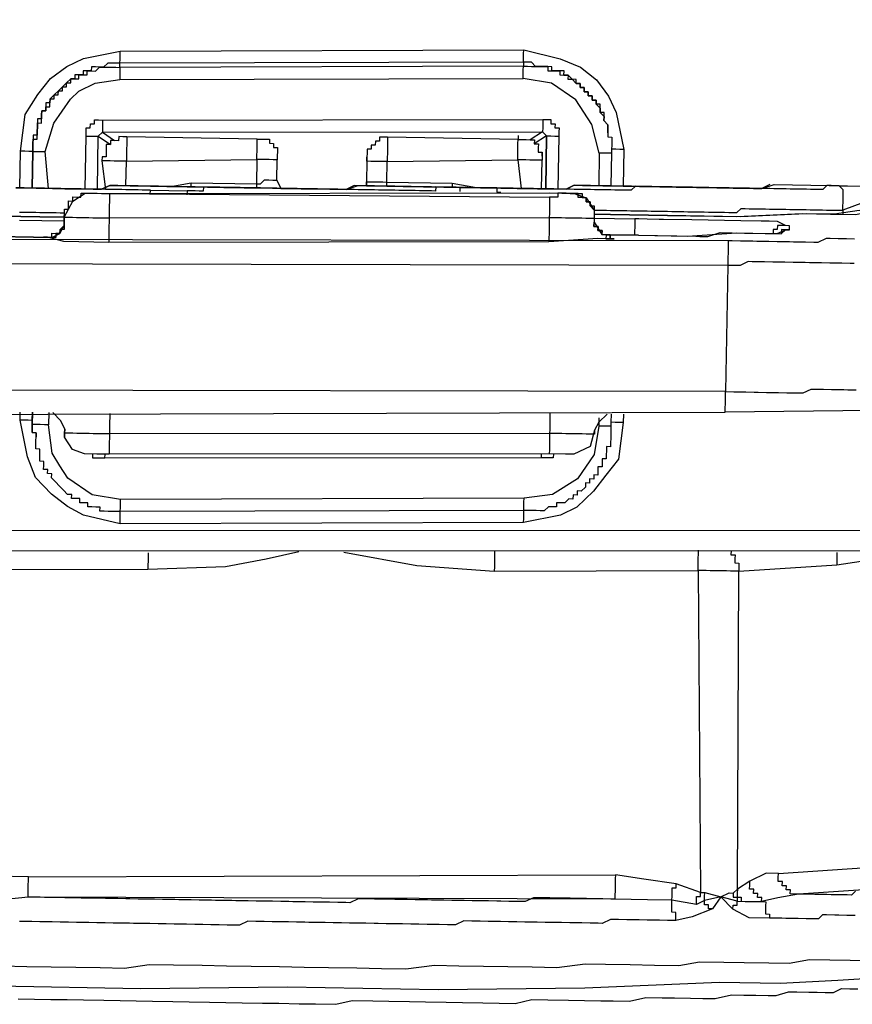
# Model space of a CAD drawing. Units: inches. Extents: x -84 to 88, y -6 to 113.
# Drawn here: x 10 to 11, y 78 to 79 of the extents above; entities that cross this region are included whole.
import ezdxf

# ---------------------------------------------------------------- set-up
doc = ezdxf.new("R2010")
doc.units = ezdxf.units.IN
doc.header["$MEASUREMENT"] = 0

# ---------------------------------------------------------------- blocks, each defined once
blk = doc.blocks.new('PeakFlow C top')
at = {"color": 9, "flags": 128}
for points in [[(-23.38671, 40.33218), (-19.72442, 40.33266)], [(-23.389, 40.85111), (-23.38639, 40.35097), (-19.72409, 40.35146), (-19.72295, 40.85152)], [(-20.80903, 40.6673), (-20.80845, 40.70113), (-20.8041, 40.73489), (-20.7925, 40.75349), (-20.78096, 40.76833), (-20.76573, 40.77935), (-20.75057, 40.7866), (-20.71661, 40.79354), (-20.34434, 40.79461), (-20.31064, 40.7865), (-20.29198, 40.77866), (-20.27714, 40.76712), (-20.26612, 40.75189), (-20.25886, 40.73673), (-20.25193, 40.70277), (-20.25252, 40.66894)], [(-20.34454, 40.78333), (-20.7168, 40.78226), (-20.71674, 40.78602), (-20.71667, 40.78978), (-20.71661, 40.79354)], [(-20.34454, 40.78333), (-20.34447, 40.78709), (-20.34441, 40.79085), (-20.34434, 40.79461)], [(-20.26671, 40.71806), (-20.26677, 40.7143), (-20.26301, 40.71424), (-20.26308, 40.71048), (-20.26314, 40.70672), (-20.26321, 40.70296), (-20.26327, 40.6992), (-20.26703, 40.69927), (-20.27079, 40.69933), (-20.27455, 40.6994), (-20.28161, 40.72584), (-20.29626, 40.74865), (-20.31855, 40.76408), (-20.3448, 40.7683), (-20.34473, 40.77205), (-20.34467, 40.77581), (-20.3446, 40.77957), (-20.71687, 40.7785), (-20.7168, 40.78226), (-20.72056, 40.78232), (-20.72432, 40.78239), (-20.72808, 40.78245), (-20.7319, 40.77876), (-20.73566, 40.77883), (-20.73942, 40.77889), (-20.74318, 40.77896), (-20.74324, 40.7752), (-20.747, 40.77526), (-20.75076, 40.77533), (-20.75083, 40.77157), (-20.75459, 40.77163), (-20.75834, 40.7717), (-20.75841, 40.76794), (-20.76217, 40.768), (-20.76599, 40.76431), (-20.76982, 40.76062), (-20.77364, 40.75692), (-20.77746, 40.75323), (-20.78129, 40.74954), (-20.78135, 40.74578), (-20.78511, 40.74584), (-20.78518, 40.74208), (-20.78524, 40.73832), (-20.789, 40.73839), (-20.78907, 40.73463), (-20.78913, 40.73087), (-20.79289, 40.73094), (-20.79296, 40.72718), (-20.79302, 40.72342), (-20.79309, 40.71966), (-20.79315, 40.7159), (-20.79691, 40.71597), (-20.79698, 40.71221), (-20.79704, 40.70845), (-20.79711, 40.70469), (-20.79717, 40.70093), (-20.80093, 40.701), (-20.80469, 40.70106), (-20.80845, 40.70113)], [(-20.79717, 40.70093), (-20.79711, 40.70469), (-20.79704, 40.70845), (-20.79698, 40.71221), (-20.79322, 40.71214), (-20.79315, 40.7159), (-20.79309, 40.71966), (-20.79302, 40.72342), (-20.79296, 40.72718), (-20.7892, 40.72711), (-20.78913, 40.73087), (-20.78907, 40.73463), (-20.789, 40.73839), (-20.78524, 40.73832), (-20.78518, 40.74208), (-20.78142, 40.74202), (-20.78135, 40.74578), (-20.78129, 40.74954), (-20.77753, 40.74947), (-20.77746, 40.75323), (-20.77371, 40.75316), (-20.77364, 40.75692), (-20.76988, 40.75686), (-20.76982, 40.76062), (-20.76606, 40.76055), (-20.76599, 40.76431), (-20.76223, 40.76425), (-20.76217, 40.768), (-20.75841, 40.76794), (-20.75465, 40.76787), (-20.75459, 40.77163), (-20.75083, 40.77157), (-20.74707, 40.7715), (-20.747, 40.77526), (-20.74324, 40.7752), (-20.73948, 40.77513), (-20.73566, 40.77883), (-20.7319, 40.77876), (-20.72814, 40.7787), (-20.72438, 40.77863), (-20.72063, 40.77857), (-20.71687, 40.7785), (-20.71693, 40.77474), (-20.717, 40.77098), (-20.71706, 40.76722), (-20.3448, 40.7683)], [(-20.79717, 40.70093), (-20.79341, 40.70087), (-20.78965, 40.7008), (-20.78589, 40.70073), (-20.77792, 40.72692), (-20.76249, 40.74921), (-20.75485, 40.7566), (-20.73968, 40.76386), (-20.71706, 40.76722)], [(-20.74889, 40.66625), (-20.74804, 40.71512), (-20.74798, 40.71888), (-20.74791, 40.72264), (-20.74416, 40.72257), (-20.74409, 40.72633), (-20.74033, 40.72627), (-20.74027, 40.73002), (-20.73651, 40.72996), (-20.73275, 40.72989), (-20.32665, 40.73038), (-20.3229, 40.73032), (-20.31914, 40.73025), (-20.3192, 40.72649), (-20.31544, 40.72643), (-20.31551, 40.72267), (-20.31175, 40.7226), (-20.31181, 40.71884), (-20.31188, 40.71508), (-20.31273, 40.66622)], [(-20.73275, 40.72989), (-20.73281, 40.72614), (-20.73288, 40.72238), (-20.73294, 40.71862), (-20.7218, 40.7109)], [(-20.32665, 40.73038), (-20.32672, 40.72662), (-20.32678, 40.72286), (-20.32685, 40.7191), (-20.33826, 40.71178)], [(-20.73761, 40.66606), (-20.73677, 40.71492), (-20.73294, 40.71862), (-20.32685, 40.7191), (-20.32316, 40.71528), (-20.3194, 40.71521), (-20.31564, 40.71515), (-20.31188, 40.71508)], [(-20.74804, 40.71512), (-20.74429, 40.71505), (-20.74053, 40.71499), (-20.73677, 40.71492), (-20.72562, 40.70721)], [(-20.71046, 40.71447), (-20.71421, 40.71453), (-20.71797, 40.7146), (-20.71804, 40.71084), (-20.7218, 40.7109), (-20.72556, 40.71097), (-20.72562, 40.70721), (-20.72938, 40.70728), (-20.72945, 40.70352), (-20.72951, 40.69976), (-20.72958, 40.696), (-20.73333, 40.69606), (-20.7334, 40.69231)], [(-20.57203, 40.67447), (-20.5717, 40.69326), (-20.57546, 40.69333), (-20.57922, 40.69339), (-20.58298, 40.69346), (-20.58674, 40.69353), (-20.5905, 40.69359), (-20.59043, 40.69735), (-20.59036, 40.70111), (-20.5903, 40.70487), (-20.59023, 40.70863), (-20.59017, 40.71238), (-20.71046, 40.71447), (-20.71052, 40.71071), (-20.71059, 40.70695), (-20.71065, 40.70319), (-20.71072, 40.69943), (-20.71078, 40.69567), (-20.71085, 40.69191), (-20.7146, 40.69198), (-20.71836, 40.69204), (-20.72212, 40.69211), (-20.72588, 40.69218), (-20.72964, 40.69224), (-20.7334, 40.69231), (-20.7301, 40.66593)], [(-20.59017, 40.71238), (-20.58641, 40.71232), (-20.58265, 40.71225), (-20.57889, 40.71219), (-20.57896, 40.70843), (-20.5752, 40.70837), (-20.57526, 40.70461), (-20.57151, 40.70454), (-20.57157, 40.70078), (-20.57164, 40.69702), (-20.5717, 40.69326)], [(-20.46982, 40.71406), (-20.47358, 40.71413), (-20.47734, 40.71419), (-20.4774, 40.71043), (-20.48116, 40.7105), (-20.48123, 40.70674), (-20.48498, 40.7068), (-20.48505, 40.70304), (-20.48881, 40.70311), (-20.48887, 40.69935), (-20.48894, 40.69559), (-20.489, 40.69183), (-20.48894, 40.69559), (-20.48939, 40.66928), (-20.48933, 40.67304), (-20.48557, 40.67297), (-20.48181, 40.67291), (-20.47805, 40.67284), (-20.47429, 40.67278), (-20.47054, 40.67271), (-20.47021, 40.69151), (-20.34986, 40.69318), (-20.34656, 40.6668)], [(-20.32776, 40.66648), (-20.32731, 40.69279), (-20.33106, 40.69286), (-20.33482, 40.69292), (-20.33858, 40.69299), (-20.34234, 40.69305), (-20.3461, 40.69312), (-20.34986, 40.69318), (-20.34979, 40.69694), (-20.34973, 40.7007), (-20.34966, 40.70446), (-20.3496, 40.70822), (-20.34953, 40.71198), (-20.46982, 40.71406), (-20.46988, 40.7103), (-20.46995, 40.70654), (-20.47001, 40.70278), (-20.47008, 40.69902), (-20.47014, 40.69527), (-20.47021, 40.69151), (-20.47397, 40.69157), (-20.47773, 40.69164), (-20.48149, 40.6917), (-20.48525, 40.69177), (-20.489, 40.69183), (-20.48933, 40.67304)], [(-20.34947, 40.71574), (-20.34953, 40.71198), (-20.34577, 40.71191), (-20.34202, 40.71185), (-20.33826, 40.71178), (-20.3345, 40.71172), (-20.33456, 40.70796), (-20.3308, 40.70789), (-20.33087, 40.70413), (-20.33093, 40.70037), (-20.32718, 40.70031), (-20.32724, 40.69655), (-20.32731, 40.69279)], [(-20.32316, 40.71528), (-20.33456, 40.70796)], [(-20.25193, 40.70277), (-20.25569, 40.70283), (-20.25945, 40.7029), (-20.26321, 40.70296)], [(-20.78272, 40.66684), (-20.78589, 40.70073)], [(-20.71124, 40.66936), (-20.71085, 40.69191), (-20.5905, 40.69359), (-20.59089, 40.67104), (-20.58713, 40.67097), (-20.5833, 40.67467), (-20.57954, 40.6746), (-20.57579, 40.67454), (-20.57203, 40.67447), (-20.5684, 40.66689)], [(-20.48894, 40.69559), (-20.48939, 40.66928)], [(-20.32724, 40.69655), (-20.32718, 40.70031)], [(-20.27455, 40.6994), (-20.27507, 40.66933)], [(-20.26327, 40.6992), (-20.26379, 40.66913)], [(-20.76808, 40.64403), (-20.77184, 40.64409), (-20.77559, 40.64416), (-20.77935, 40.64422), (-20.78311, 40.64429), (-20.78687, 40.64435), (-20.79063, 40.64442), (-20.79439, 40.64448), (-20.79815, 40.64455), (-20.80191, 40.64461), (-20.80567, 40.64468), (-20.80942, 40.64474)], [(-20.11713, 40.67035), (-20.12471, 40.66672), (-20.13223, 40.66685), (-20.14351, 40.66705), (-20.15103, 40.66718), (-20.15854, 40.66731), (-20.16606, 40.66744), (-20.17734, 40.66763), (-20.18486, 40.66776), (-20.19237, 40.66789), (-20.20365, 40.66809), (-20.21117, 40.66822), (-20.21869, 40.66835), (-20.22996, 40.66854), (-20.23748, 40.66868), (-20.245, 40.66881), (-20.25628, 40.669), (-20.26379, 40.66913), (-20.27131, 40.66926), (-20.28259, 40.66946), (-20.29011, 40.66959), (-20.29762, 40.66972), (-20.30521, 40.66609), (-20.31648, 40.66628), (-20.324, 40.66641), (-20.33152, 40.66654), (-20.3428, 40.66674), (-20.35031, 40.66687), (-20.35783, 40.667), (-20.36911, 40.6672), (-20.37663, 40.66733), (-20.38415, 40.66746), (-20.39542, 40.66765), (-20.40294, 40.66778), (-20.41046, 40.66791), (-20.42173, 40.66811), (-20.42925, 40.66824), (-20.43677, 40.66837), (-20.44805, 40.66856), (-20.45556, 40.66869), (-20.46308, 40.66882), (-20.47436, 40.66902), (-20.48188, 40.66915), (-20.48939, 40.66928), (-20.50067, 40.66947), (-20.50825, 40.66585), (-20.51577, 40.66598), (-20.52329, 40.66611), (-20.53457, 40.6663), (-20.54208, 40.66643), (-20.5496, 40.66656), (-20.56088, 40.66676), (-20.5684, 40.66689), (-20.57592, 40.66702), (-20.58719, 40.66721), (-20.59471, 40.66734), (-20.60223, 40.66747), (-20.6135, 40.66767), (-20.62102, 40.6678), (-20.62854, 40.66793), (-20.63982, 40.66812), (-20.64733, 40.66825), (-20.65485, 40.66838), (-20.66613, 40.66858), (-20.67365, 40.66871), (-20.68117, 40.66884), (-20.69244, 40.66904), (-20.69996, 40.66917), (-20.70748, 40.6693), (-20.71875, 40.66949), (-20.72627, 40.66962), (-20.73386, 40.66599), (-20.74513, 40.66619), (-20.75265, 40.66632), (-20.76017, 40.66645), (-20.76769, 40.66658), (-20.77896, 40.66677), (-20.78648, 40.6669), (-20.794, 40.66703), (-20.80527, 40.66723), (-20.81279, 40.66736)], [(-20.68875, 40.66521), (-20.69251, 40.66528), (-20.69627, 40.66534), (-20.70002, 40.66541), (-20.70378, 40.66547), (-20.70754, 40.66554), (-20.7113, 40.6656), (-20.71506, 40.66567), (-20.71882, 40.66573), (-20.72258, 40.6658), (-20.72634, 40.66586), (-20.7301, 40.66593), (-20.73386, 40.66599), (-20.73761, 40.66606), (-20.74137, 40.66612), (-20.74513, 40.66619), (-20.74889, 40.66625), (-20.75265, 40.66632), (-20.75641, 40.66638), (-20.76017, 40.66645), (-20.76393, 40.66651), (-20.76769, 40.66658), (-20.77144, 40.66664), (-20.7752, 40.66671), (-20.77896, 40.66677), (-20.78272, 40.66684), (-20.78648, 40.6669), (-20.79024, 40.66697), (-20.794, 40.66703), (-20.79776, 40.6671), (-20.80152, 40.66716), (-20.80527, 40.66723), (-20.80903, 40.6673), (-20.81279, 40.66736)], [(-20.81279, 40.66736), (-20.80527, 40.66723), (-20.794, 40.66703), (-20.78648, 40.6669), (-20.77896, 40.66677), (-20.76769, 40.66658), (-20.76017, 40.66645), (-20.75265, 40.66632), (-20.74137, 40.66612), (-20.73386, 40.66599), (-20.72627, 40.66962), (-20.715, 40.66943), (-20.70748, 40.6693), (-20.69996, 40.66917), (-20.68868, 40.66897), (-20.68117, 40.66884), (-20.67365, 40.66871), (-20.66237, 40.66851), (-20.65485, 40.66838), (-20.64733, 40.66825), (-20.63606, 40.66806), (-20.62854, 40.66793), (-20.62102, 40.6678), (-20.6135, 40.66767), (-20.60223, 40.66747), (-20.59471, 40.66734), (-20.58719, 40.66721), (-20.57592, 40.66702), (-20.5684, 40.66689), (-20.56088, 40.66676), (-20.5496, 40.66656), (-20.54208, 40.66643), (-20.53457, 40.6663), (-20.52329, 40.66611), (-20.51577, 40.66598), (-20.50825, 40.66585), (-20.49691, 40.66941), (-20.48939, 40.66928), (-20.48188, 40.66915), (-20.4706, 40.66895), (-20.46308, 40.66882), (-20.45556, 40.66869), (-20.44429, 40.6685), (-20.43677, 40.66837), (-20.42925, 40.66824), (-20.41798, 40.66804), (-20.41046, 40.66791), (-20.40294, 40.66778), (-20.39166, 40.66759), (-20.38415, 40.66746), (-20.37663, 40.66733), (-20.36535, 40.66713), (-20.35783, 40.667), (-20.35031, 40.66687), (-20.3428, 40.66674), (-20.33152, 40.66654), (-20.324, 40.66641), (-20.31648, 40.66628), (-20.30521, 40.66609), (-20.29762, 40.66972), (-20.29011, 40.66959), (-20.27883, 40.66939), (-20.27131, 40.66926), (-20.26379, 40.66913), (-20.25252, 40.66894), (-20.245, 40.66881), (-20.23748, 40.66868), (-20.22621, 40.66848), (-20.21869, 40.66835), (-20.21117, 40.66822), (-20.20365, 40.66809), (-20.19237, 40.66789), (-20.18486, 40.66776), (-20.17734, 40.66763), (-20.16606, 40.66744), (-20.15854, 40.66731), (-20.15103, 40.66718), (-20.13975, 40.66698), (-20.13223, 40.66685), (-20.12471, 40.66672), (-20.11337, 40.67029), (-20.01188, 40.66853)], [(-20.03094, 40.65382), (-20.04986, 40.64662), (-20.04993, 40.64287)], [(-20.76814, 40.64027), (-20.76808, 40.64403), (-20.76801, 40.64778), (-20.76425, 40.64772), (-20.76419, 40.65148), (-20.76412, 40.65524), (-20.76036, 40.65517), (-20.7603, 40.65893), (-20.75654, 40.65887), (-20.75278, 40.6588), (-20.75271, 40.66256), (-20.74896, 40.66249), (-20.7452, 40.66243), (-20.74144, 40.66236), (-20.73768, 40.6623), (-20.73392, 40.66223), (-20.73016, 40.66217), (-20.7264, 40.6621), (-20.32031, 40.66259), (-20.30527, 40.66233), (-20.30151, 40.66226), (-20.29775, 40.6622), (-20.294, 40.66213), (-20.29024, 40.66207), (-20.2903, 40.65831), (-20.28654, 40.65824), (-20.28661, 40.65449), (-20.28285, 40.65442), (-20.28291, 40.65066), (-20.27916, 40.6506), (-20.27922, 40.64684), (-20.27546, 40.64677), (-20.2717, 40.64671), (-20.26794, 40.64664), (-20.26419, 40.64658), (-20.26043, 40.64651), (-20.25667, 40.64645), (-20.25291, 40.64638), (-20.24915, 40.64632), (-20.24539, 40.64625), (-20.24163, 40.64619), (-20.23787, 40.64612), (-20.23411, 40.64606), (-20.23035, 40.64599), (-20.2266, 40.64593), (-20.22284, 40.64586), (-20.21908, 40.6458), (-20.21532, 40.64573), (-20.21156, 40.64567), (-20.2078, 40.6456), (-20.20404, 40.64554), (-20.20028, 40.64547), (-20.19652, 40.64541), (-20.19277, 40.64534), (-20.18901, 40.64528), (-20.18525, 40.64521), (-20.18149, 40.64514), (-20.17773, 40.64508), (-20.17397, 40.64501), (-20.17021, 40.64495), (-20.16645, 40.64488), (-20.16269, 40.64482), (-20.15894, 40.64475), (-20.15518, 40.64469), (-20.15142, 40.64462), (-20.14766, 40.64456), (-20.14383, 40.64825), (-20.14008, 40.64819), (-20.13632, 40.64812), (-20.13256, 40.64806), (-20.1288, 40.64799), (-20.12504, 40.64793), (-20.12128, 40.64786), (-20.11752, 40.6478), (-20.11376, 40.64773), (-20.11, 40.64767), (-20.10625, 40.6476), (-20.10249, 40.64754), (-20.09873, 40.64747), (-20.09497, 40.64741), (-20.09121, 40.64734), (-20.08745, 40.64728), (-20.08369, 40.64721), (-20.07993, 40.64715), (-20.07617, 40.64708), (-20.07241, 40.64702), (-20.06866, 40.64695), (-20.0649, 40.64689), (-20.06114, 40.64682), (-20.05738, 40.64676), (-20.05362, 40.64669), (-20.04986, 40.64662), (-20.0498, 40.65038), (-20.04973, 40.65414), (-20.04967, 40.6579), (-20.0496, 40.66166), (-20.04954, 40.66542), (-20.05323, 40.66924), (-20.01188, 40.66853)], [(-20.68881, 40.66145), (-20.68875, 40.66521), (-20.65492, 40.66463), (-20.65498, 40.66087)], [(-20.66989, 40.66864), (-20.65103, 40.67208)], [(-20.40294, 40.66778), (-20.4067, 40.66785), (-20.41046, 40.66791), (-20.41422, 40.66798), (-20.41798, 40.66804), (-20.42173, 40.66811), (-20.42549, 40.66817), (-20.42556, 40.66441), (-20.42932, 40.66448), (-20.43308, 40.66454), (-20.43684, 40.66461), (-20.44059, 40.66467), (-20.44435, 40.66474), (-20.44811, 40.6648), (-20.45187, 40.66487), (-20.45563, 40.66493), (-20.45939, 40.665), (-20.46315, 40.66506), (-20.46691, 40.66513), (-20.47067, 40.66519), (-20.47442, 40.66526), (-20.47818, 40.66532), (-20.48194, 40.66539), (-20.4857, 40.66545), (-20.48946, 40.66552), (-20.49322, 40.66558), (-20.49698, 40.66565), (-20.50074, 40.66571), (-20.5045, 40.66578), (-20.50825, 40.66585), (-20.51201, 40.66591), (-20.51577, 40.66598), (-20.51953, 40.66604), (-20.52329, 40.66611), (-20.52705, 40.66617), (-20.53081, 40.66624), (-20.53457, 40.6663), (-20.53833, 40.66637), (-20.54208, 40.66643), (-20.54584, 40.6665), (-20.5496, 40.66656), (-20.55336, 40.66663), (-20.55712, 40.66669), (-20.56088, 40.66676), (-20.56464, 40.66682), (-20.5684, 40.66689), (-20.57216, 40.66695), (-20.57592, 40.66702), (-20.57967, 40.66708), (-20.58343, 40.66715), (-20.58719, 40.66721), (-20.59095, 40.66728), (-20.59471, 40.66734), (-20.59847, 40.66741), (-20.60223, 40.66747), (-20.60599, 40.66754), (-20.60975, 40.6676), (-20.6135, 40.66767), (-20.61726, 40.66773), (-20.62102, 40.6678), (-20.62478, 40.66786), (-20.62854, 40.66793), (-20.6323, 40.66799), (-20.63606, 40.66806), (-20.63982, 40.66812), (-20.63988, 40.66437), (-20.64364, 40.66443), (-20.6474, 40.6645), (-20.65116, 40.66456), (-20.65492, 40.66463)], [(-20.65109, 40.66832), (-20.65103, 40.67208), (-20.59089, 40.67104), (-20.59095, 40.66728)], [(-20.4706, 40.66895), (-20.47054, 40.67271), (-20.41039, 40.67167), (-20.41046, 40.66791), (-20.4067, 40.66785)], [(-20.41039, 40.67167), (-20.3879, 40.66752)], [(-20.403, 40.66402), (-20.40294, 40.66778), (-20.36911, 40.6672), (-20.36917, 40.66344), (-20.36542, 40.66337)], [(-20.05323, 40.66924), (-20.05699, 40.66931), (-20.06075, 40.66937), (-20.06451, 40.66944), (-20.06833, 40.66575), (-20.07209, 40.66581), (-20.07585, 40.66588), (-20.07961, 40.66594), (-20.08337, 40.66601), (-20.08713, 40.66607), (-20.09088, 40.66614), (-20.09464, 40.6662), (-20.0984, 40.66627), (-20.10216, 40.66633), (-20.10592, 40.6664), (-20.10968, 40.66646), (-20.11344, 40.66653), (-20.1172, 40.66659), (-20.12096, 40.66666), (-20.12471, 40.66672), (-20.12847, 40.66679), (-20.13223, 40.66685), (-20.13599, 40.66692), (-20.13975, 40.66698), (-20.14351, 40.66705), (-20.14727, 40.66711), (-20.15103, 40.66718), (-20.15479, 40.66724), (-20.15854, 40.66731), (-20.1623, 40.66737), (-20.16606, 40.66744), (-20.16982, 40.6675), (-20.17358, 40.66757), (-20.17734, 40.66763), (-20.1811, 40.6677), (-20.18486, 40.66776), (-20.18862, 40.66783), (-20.19237, 40.66789), (-20.19613, 40.66796), (-20.19989, 40.66802), (-20.20365, 40.66809), (-20.20741, 40.66815), (-20.21117, 40.66822), (-20.21493, 40.66828), (-20.21869, 40.66835), (-20.22245, 40.66841), (-20.22621, 40.66848), (-20.22996, 40.66854), (-20.23372, 40.66861), (-20.23748, 40.66868), (-20.24124, 40.66874), (-20.24506, 40.66505), (-20.24882, 40.66511), (-20.25258, 40.66518), (-20.25634, 40.66524), (-20.2601, 40.66531), (-20.26386, 40.66537), (-20.26762, 40.66544), (-20.27138, 40.6655), (-20.27514, 40.66557), (-20.2789, 40.66563), (-20.28265, 40.6657), (-20.28641, 40.66576), (-20.29017, 40.66583), (-20.29393, 40.66589), (-20.29769, 40.66596), (-20.30145, 40.66602), (-20.30521, 40.66609), (-20.30897, 40.66615), (-20.31273, 40.66622), (-20.31648, 40.66628), (-20.32024, 40.66635), (-20.324, 40.66641), (-20.32776, 40.66648), (-20.33152, 40.66654), (-20.33528, 40.66661), (-20.33904, 40.66667), (-20.3428, 40.66674), (-20.34656, 40.6668), (-20.35031, 40.66687), (-20.35407, 40.66693), (-20.35783, 40.667), (-20.36159, 40.66706), (-20.36535, 40.66713), (-20.36911, 40.6672)], [(-20.11337, 40.67029), (-20.01188, 40.66853), (-19.99309, 40.6682)], [(-20.76814, 40.64027), (-20.76808, 40.64403), (-20.76801, 40.64778), (-20.76425, 40.64772), (-20.76419, 40.65148), (-20.76412, 40.65524), (-20.76036, 40.65517), (-20.7603, 40.65893), (-20.75654, 40.65887), (-20.75278, 40.6588), (-20.75271, 40.66256), (-20.74896, 40.66249), (-20.7452, 40.66243), (-20.74144, 40.66236), (-20.73768, 40.6623), (-20.73392, 40.66223), (-20.73016, 40.66217), (-20.7264, 40.6621), (-20.72647, 40.65834), (-20.72653, 40.65459), (-20.7266, 40.65083), (-20.72666, 40.64707), (-20.72673, 40.64331), (-20.72679, 40.63955), (-20.3207, 40.64004), (-20.32076, 40.63628), (-20.32083, 40.63252), (-20.32089, 40.62876), (-20.32096, 40.625), (-20.32102, 40.62124), (-20.32109, 40.61748)], [(-20.7264, 40.6621), (-20.32037, 40.65883), (-20.32044, 40.65507), (-20.3205, 40.65131), (-20.32057, 40.64755), (-20.32063, 40.6438), (-20.3207, 40.64004), (-20.31694, 40.63997), (-20.31318, 40.63991), (-20.30942, 40.63984), (-20.30566, 40.63978), (-20.3019, 40.63971), (-20.29815, 40.63965), (-20.29439, 40.63958), (-20.29063, 40.63952), (-20.28687, 40.63945), (-20.28311, 40.63938), (-20.27935, 40.63932), (-20.24176, 40.63867)], [(-20.27922, 40.64684), (-20.28291, 40.65066), (-20.28285, 40.65442), (-20.28661, 40.65449), (-20.28654, 40.65824), (-20.2903, 40.65831), (-20.29406, 40.65837), (-20.294, 40.66213), (-20.29775, 40.6622), (-20.30151, 40.66226), (-20.30527, 40.66233), (-20.30903, 40.66239), (-20.31279, 40.66246), (-20.31286, 40.6587), (-20.31661, 40.65877), (-20.32037, 40.65883)], [(-20.84332, 40.64157), (-20.79069, 40.64066), (-20.76814, 40.64027), (-20.76821, 40.63651), (-20.76827, 40.63275), (-20.76834, 40.62899), (-20.7721, 40.62905), (-20.77216, 40.6253), (-20.77592, 40.62536), (-20.77598, 40.6216), (-20.77974, 40.62167), (-20.7835, 40.62173), (-20.78726, 40.6218), (-20.7835, 40.62173), (-20.77974, 40.62167), (-20.77968, 40.62543), (-20.77592, 40.62536), (-20.77216, 40.6253), (-20.7721, 40.62905), (-20.76827, 40.63275), (-20.76821, 40.63651), (-20.76814, 40.64027), (-20.79069, 40.64066), (-20.84332, 40.64157)], [(-20.76821, 40.63651), (-20.80955, 40.63722)], [(-20.76814, 40.64027), (-20.76438, 40.6402), (-20.76062, 40.64014), (-20.75686, 40.64007), (-20.75311, 40.64001), (-20.74935, 40.63994), (-20.74559, 40.63988), (-20.74183, 40.63981), (-20.73807, 40.63975), (-20.73431, 40.63968), (-20.73055, 40.63962), (-20.72679, 40.63955), (-20.72686, 40.63579), (-20.72692, 40.63203), (-20.72699, 40.62827), (-20.72705, 40.62451), (-20.72712, 40.62076), (-20.72718, 40.617)], [(-20.09899, 40.63244), (-20.10275, 40.6325), (-20.1102, 40.63639), (-20.11772, 40.63652), (-20.12524, 40.63665), (-20.14403, 40.63698), (-20.18914, 40.63776), (-20.21545, 40.63821), (-20.21921, 40.63828), (-20.23049, 40.63847), (-20.238, 40.6386), (-20.24176, 40.63867), (-20.24183, 40.63491), (-20.24189, 40.63115), (-20.24196, 40.62739), (-20.24202, 40.62363)], [(-20.03904, 40.62012), (-20.04656, 40.62025), (-20.05032, 40.62031), (-20.05408, 40.62038), (-20.06159, 40.62051), (-20.06535, 40.62057), (-20.07294, 40.61694), (-20.07669, 40.61701), (-20.08421, 40.61714), (-20.08797, 40.6172), (-20.09549, 40.61733), (-20.09925, 40.6174), (-20.10677, 40.61753), (-20.11053, 40.6176), (-20.11804, 40.61773), (-20.1218, 40.61779), (-20.12932, 40.61792), (-20.13308, 40.61799), (-20.1406, 40.61812), (-20.14436, 40.61818), (-20.15187, 40.61831), (-20.15563, 40.61838), (-20.1557, 40.61462), (-20.15576, 40.61086), (-20.15583, 40.6071), (-20.15589, 40.60334), (-20.15596, 40.59958), (-20.15602, 40.59582), (-20.88921, 40.59724)], [(-20.23826, 40.62357), (-20.18564, 40.62266), (-20.18188, 40.62259), (-20.17436, 40.62246), (-20.16302, 40.62602), (-20.14047, 40.62563), (-20.12167, 40.62531), (-20.10664, 40.62505), (-20.10281, 40.62874), (-20.09905, 40.62868), (-20.10281, 40.62874), (-20.10657, 40.62881), (-20.10664, 40.62505)], [(-20.23826, 40.62357), (-20.19316, 40.62279), (-20.14798, 40.62576), (-20.13295, 40.6255), (-20.11791, 40.62524), (-20.11039, 40.62511), (-20.10281, 40.62874)], [(-20.09905, 40.62868), (-20.09899, 40.63244), (-20.10275, 40.6325), (-20.10651, 40.63257), (-20.11026, 40.63263), (-20.11033, 40.62887), (-20.11409, 40.62894), (-20.11415, 40.62518)], [(-20.15563, 40.61838), (-20.88882, 40.6198)], [(-20.03943, 40.59756), (-20.04319, 40.59763), (-20.05071, 40.59776), (-20.05447, 40.59782), (-20.06198, 40.59795), (-20.0695, 40.59808), (-20.07326, 40.59815), (-20.08078, 40.59828), (-20.08454, 40.59834), (-20.09206, 40.59848), (-20.09581, 40.59854), (-20.10333, 40.59867), (-20.10709, 40.59874), (-20.11461, 40.59887), (-20.12213, 40.599), (-20.12589, 40.59906), (-20.1334, 40.59919), (-20.13716, 40.59926), (-20.14475, 40.59563), (-20.15226, 40.59576), (-20.15602, 40.59582), (-20.15804, 40.4793), (-20.88747, 40.48065)], [(-20.88786, 40.4581), (-20.15837, 40.4605)], [(-20.02298, 40.46192), (-20.15837, 40.4605), (-20.1583, 40.46426), (-20.15824, 40.46802), (-20.15817, 40.47178), (-20.15811, 40.47554), (-20.15804, 40.4793), (-20.15052, 40.47917), (-20.14301, 40.47904), (-20.13925, 40.47897), (-20.13173, 40.47884), (-20.12797, 40.47878), (-20.12045, 40.47865), (-20.11669, 40.47858), (-20.10918, 40.47845), (-20.10166, 40.47832), (-20.0979, 40.47825), (-20.09038, 40.47812), (-20.08662, 40.47806), (-20.07904, 40.48169), (-20.07528, 40.48162), (-20.06776, 40.48149), (-20.06024, 40.48136), (-20.05649, 40.4813), (-20.04897, 40.48117), (-20.04521, 40.4811), (-20.03769, 40.48097)], [(-20.2524, 40.45837), (-20.25254, 40.45085), (-20.25688, 40.41709), (-20.26842, 40.40225), (-20.27995, 40.38741), (-20.29525, 40.37263), (-20.31042, 40.36537), (-20.34438, 40.35844), (-20.71664, 40.35737), (-20.75034, 40.36547), (-20.76525, 40.37325), (-20.78009, 40.38479), (-20.79486, 40.40009), (-20.80205, 40.41901), (-20.80899, 40.45297), (-20.80886, 40.46049)], [(-20.78254, 40.46003), (-20.78274, 40.44876), (-20.7865, 40.44882), (-20.79026, 40.44889), (-20.79402, 40.44895), (-20.79777, 40.44902), (-20.79784, 40.44526), (-20.7979, 40.4415), (-20.79415, 40.44143), (-20.79421, 40.43768), (-20.79415, 40.44143), (-20.7979, 40.4415), (-20.79784, 40.44526), (-20.79777, 40.44902), (-20.79771, 40.45278)], [(-20.26368, 40.45857), (-20.26381, 40.45105), (-20.26388, 40.44729), (-20.26394, 40.44353), (-20.26401, 40.43977), (-20.26407, 40.43601), (-20.26414, 40.43225), (-20.2642, 40.42849), (-20.26796, 40.42856), (-20.26803, 40.4248), (-20.26809, 40.42104), (-20.26816, 40.41728), (-20.27192, 40.41735), (-20.27198, 40.41359), (-20.27205, 40.40983), (-20.2758, 40.4099), (-20.27587, 40.40614), (-20.27594, 40.40238), (-20.27969, 40.40244), (-20.27976, 40.39868), (-20.28352, 40.39875), (-20.28358, 40.39499), (-20.28734, 40.39505), (-20.28741, 40.3913), (-20.29123, 40.3876), (-20.29499, 40.38767), (-20.29506, 40.38391), (-20.29881, 40.38397), (-20.29888, 40.38021), (-20.30264, 40.38028), (-20.30646, 40.37659), (-20.31022, 40.37665), (-20.31398, 40.37672), (-20.31405, 40.37296), (-20.3178, 40.37302), (-20.32156, 40.37309), (-20.32539, 40.36939), (-20.32915, 40.36946), (-20.33291, 40.36952), (-20.33666, 40.36959), (-20.34042, 40.36965), (-20.34418, 40.36972), (-20.71645, 40.36865), (-20.7202, 40.36871), (-20.72396, 40.36878), (-20.72772, 40.36884), (-20.73148, 40.36891), (-20.73524, 40.36897), (-20.73517, 40.37273), (-20.73893, 40.3728), (-20.74269, 40.37286), (-20.74645, 40.37293), (-20.74639, 40.37669), (-20.75015, 40.37675), (-20.7539, 40.37682), (-20.75384, 40.38058), (-20.7576, 40.38064), (-20.76136, 40.38071), (-20.76129, 40.38446), (-20.76505, 40.38453), (-20.76874, 40.38835), (-20.77244, 40.39218), (-20.77613, 40.396), (-20.77983, 40.39983), (-20.77976, 40.40358), (-20.78352, 40.40365), (-20.78345, 40.40741), (-20.78721, 40.40747), (-20.78715, 40.41123), (-20.78708, 40.41499), (-20.79084, 40.41506), (-20.79078, 40.41882), (-20.79071, 40.42257), (-20.79065, 40.42633), (-20.79441, 40.4264), (-20.79434, 40.43016), (-20.79428, 40.43392), (-20.79421, 40.43768)], [(-20.76783, 40.44098), (-20.76777, 40.44474), (-20.7714, 40.45232), (-20.77878, 40.45997)], [(-20.32007, 40.45954), (-20.32013, 40.45578), (-20.3202, 40.45202), (-20.32026, 40.44827), (-20.32033, 40.44451), (-20.32039, 40.44075), (-20.72649, 40.44026), (-20.72655, 40.4365), (-20.72662, 40.43274), (-20.72668, 40.42899), (-20.72675, 40.42523), (-20.72681, 40.42147), (-20.73809, 40.42166), (-20.74936, 40.42186), (-20.76058, 40.42581), (-20.7679, 40.43722)], [(-20.72616, 40.45906), (-20.72622, 40.4553), (-20.72629, 40.45154), (-20.72635, 40.44778), (-20.72642, 40.44402), (-20.72649, 40.44026), (-20.73024, 40.44033), (-20.734, 40.44039), (-20.73776, 40.44046), (-20.74152, 40.44052), (-20.74528, 40.44059), (-20.74904, 40.44065), (-20.7528, 40.44072), (-20.75656, 40.44078), (-20.76032, 40.44085), (-20.76407, 40.44091), (-20.76783, 40.44098)], [(-20.26744, 40.45863), (-20.27509, 40.45124), (-20.27898, 40.44379), (-20.27904, 40.44003), (-20.2828, 40.4401), (-20.28656, 40.44016), (-20.29032, 40.44023), (-20.29408, 40.44029), (-20.29784, 40.44036), (-20.3016, 40.44042), (-20.30536, 40.44049), (-20.30911, 40.44055), (-20.31287, 40.44062), (-20.31663, 40.44068), (-20.32039, 40.44075), (-20.32046, 40.43699), (-20.32052, 40.43323), (-20.32059, 40.42947), (-20.32065, 40.42571), (-20.32072, 40.42195), (-20.72681, 40.42147)], [(-20.79771, 40.45278), (-20.80147, 40.45284), (-20.80523, 40.45291), (-20.80899, 40.45297)], [(-20.71664, 40.35737), (-20.71658, 40.36113), (-20.71651, 40.36489), (-20.71645, 40.36865), (-20.71638, 40.37241), (-20.71632, 40.37617), (-20.71625, 40.37992), (-20.7425, 40.38414), (-20.76479, 40.39957), (-20.77211, 40.41097), (-20.77944, 40.42238), (-20.78274, 40.44876)], [(-20.25254, 40.45085), (-20.25629, 40.45092), (-20.26005, 40.45098), (-20.26381, 40.45105), (-20.26388, 40.44729), (-20.26764, 40.44735), (-20.27139, 40.44742), (-20.27515, 40.44748), (-20.27937, 40.42124), (-20.29479, 40.39894), (-20.31761, 40.3843), (-20.34399, 40.381)], [(-20.27502, 40.455), (-20.27515, 40.44748)], [(-20.27898, 40.44379), (-20.283, 40.42882), (-20.29816, 40.42156), (-20.30568, 40.42169), (-20.32072, 40.42195)], [(-20.31696, 40.42189), (-20.31702, 40.41813), (-20.32078, 40.41819), (-20.32454, 40.41826), (-20.3283, 40.41832), (-20.73063, 40.41777), (-20.73439, 40.41784), (-20.73815, 40.4179), (-20.74191, 40.41797), (-20.74185, 40.42173)], [(-20.73063, 40.41777), (-20.73057, 40.42153)], [(-20.32823, 40.42208), (-20.3283, 40.41832)], [(-20.34438, 40.35844), (-20.34431, 40.3622), (-20.34425, 40.36596), (-20.34418, 40.36972), (-20.34412, 40.37348), (-20.34405, 40.37724), (-20.34399, 40.381), (-20.71625, 40.37992)], [(-20.20409, 39.99129), (-20.20403, 39.99505), (-20.20396, 39.99881), (-20.20772, 39.99887), (-20.20766, 40.00263), (-20.20759, 40.00639), (-20.20753, 40.01015), (-20.23008, 40.01054), (-20.26015, 40.01106), (-20.26391, 40.01112), (-20.27143, 40.01125), (-20.27519, 40.01132), (-20.28271, 40.01145), (-20.28647, 40.01151), (-20.29022, 40.01158), (-20.29774, 40.01171), (-20.3015, 40.01178), (-20.30902, 40.01191), (-20.31278, 40.01197), (-20.3203, 40.0121), (-20.32405, 40.01217), (-20.33157, 40.0123), (-20.33533, 40.01236), (-20.34291, 40.00873), (-20.34667, 40.0088), (-20.35419, 40.00893), (-20.35795, 40.00899), (-20.36547, 40.00912), (-20.36923, 40.00919), (-20.37674, 40.00932), (-20.3805, 40.00938), (-20.38802, 40.00951), (-20.39178, 40.00958), (-20.3993, 40.00971), (-20.40682, 40.00984), (-20.41058, 40.0099), (-20.41809, 40.01003), (-20.42185, 40.0101), (-20.42937, 40.01023), (-20.43313, 40.0103), (-20.44065, 40.01043), (-20.44441, 40.01049), (-20.45192, 40.01062), (-20.45568, 40.01069), (-20.4632, 40.01082), (-20.47072, 40.01095), (-20.47448, 40.01101), (-20.48199, 40.01114), (-20.48575, 40.01121), (-20.49327, 40.01134), (-20.49703, 40.0114), (-20.50461, 40.00777), (-20.50837, 40.00784), (-20.51589, 40.00797), (-20.52341, 40.0081), (-20.52717, 40.00816), (-20.53468, 40.00829), (-20.53844, 40.00836), (-20.54596, 40.00849), (-20.54972, 40.00855), (-20.55724, 40.00868), (-20.561, 40.00875), (-20.56852, 40.00888), (-20.57603, 40.00901), (-20.57979, 40.00908), (-20.58731, 40.00921), (-20.59107, 40.00927), (-20.59859, 40.0094), (-20.60235, 40.00947), (-20.60986, 40.0096), (-20.61362, 40.00966), (-20.62114, 40.00979), (-20.62866, 40.00992), (-20.63242, 40.00999), (-20.63993, 40.01012), (-20.64369, 40.01018), (-20.65121, 40.01031), (-20.65497, 40.01038), (-20.66249, 40.01051), (-20.66625, 40.01057), (-20.67376, 40.0107), (-20.67752, 40.01077), (-20.68504, 40.0109), (-20.6888, 40.01096), (-20.69632, 40.01109), (-20.70008, 40.01116), (-20.7076, 40.01129), (-20.71135, 40.01135), (-20.71887, 40.01148), (-20.72639, 40.01161), (-20.73015, 40.01168), (-20.73767, 40.01181), (-20.74143, 40.01188), (-20.74894, 40.01201), (-20.7527, 40.01207), (-20.75646, 40.01214), (-20.76398, 40.01227), (-20.76774, 40.01233), (-20.77526, 40.01246), (-20.77901, 40.01253), (-20.78653, 40.01266), (-20.79029, 40.01272), (-20.79781, 40.01285), (-20.80157, 40.01292), (-20.8317, 40.00968)], [(-20.87906, 40.31506), (-20.69104, 40.31557), (-20.61956, 40.31809), (-20.58184, 40.32496), (-20.55164, 40.33195)], [(-20.69078, 40.3306), (-20.69085, 40.32684), (-20.69091, 40.32308), (-20.69098, 40.31933), (-20.69104, 40.31557)], [(-20.51029, 40.33124), (-20.44283, 40.31879), (-20.37147, 40.31379), (-20.18346, 40.31429), (-20.18109, 40.01721), (-20.17733, 40.01714), (-20.16236, 40.01312), (-20.15477, 40.01675), (-20.15101, 40.01669), (-20.15108, 40.01293), (-20.14732, 40.01286), (-20.14739, 40.00911), (-20.13987, 40.00898), (-20.12483, 40.00871), (-20.12107, 40.00865), (-20.12114, 40.00489), (-20.1212, 40.00113), (-20.12127, 39.99737), (-20.11751, 39.99731), (-20.11757, 39.99355)], [(-20.37115, 40.33259), (-20.37121, 40.32883), (-20.37128, 40.32507), (-20.37134, 40.32131), (-20.37141, 40.31755), (-20.37147, 40.31379)], [(-20.15306, 40.33257), (-20.15313, 40.32881), (-20.14937, 40.32874), (-20.14943, 40.32499), (-20.1495, 40.32123), (-20.14574, 40.32116), (-20.14581, 40.3174), (-20.14587, 40.31364), (-20.14963, 40.31371), (-20.15339, 40.31377), (-20.15715, 40.31384), (-20.16091, 40.3139), (-20.16467, 40.31397), (-20.16842, 40.31403), (-20.17218, 40.3141), (-20.17594, 40.31416), (-20.1797, 40.31423), (-20.18346, 40.31429), (-20.18339, 40.31805), (-20.18333, 40.32181), (-20.18326, 40.32557), (-20.1832, 40.32933), (-20.18313, 40.33309)], [(-20.03818, 40.01849), (-20.04201, 40.0148), (-20.04576, 40.01487), (-20.04952, 40.01493), (-20.05704, 40.01506), (-20.0608, 40.01513), (-20.06456, 40.01519), (-20.06832, 40.01526), (-20.07208, 40.01532), (-20.07584, 40.01539), (-20.08335, 40.01552), (-20.08711, 40.01558), (-20.09087, 40.01565), (-20.10973, 40.01221), (-20.12483, 40.00871), (-20.12477, 40.01247), (-20.12853, 40.01254), (-20.12846, 40.0163), (-20.13222, 40.01636), (-20.13215, 40.02012), (-20.13591, 40.02019), (-20.13585, 40.02395), (-20.13578, 40.0277), (-20.14719, 40.02038), (-20.14587, 40.31364), (-20.05553, 40.3196), (-20.03291, 40.32297)], [(-20.05533, 40.33088), (-20.0554, 40.32712), (-20.05546, 40.32336), (-20.05553, 40.3196)], [(-19.8236, 40.03358), (-20.09087, 40.01565), (-20.09463, 40.01571), (-20.09839, 40.01578), (-20.09832, 40.01954), (-20.10208, 40.0196), (-20.10202, 40.02336), (-20.10578, 40.02342), (-20.10571, 40.02718), (-20.10947, 40.02725), (-20.10941, 40.03101), (-20.10934, 40.03477), (-20.12062, 40.03496), (-20.13578, 40.0277)], [(-20.10934, 40.03477), (-19.84207, 40.0527)], [(-20.03857, 39.99594), (-20.04233, 39.99601), (-20.04609, 39.99607), (-20.05361, 39.9962), (-20.05737, 39.99627), (-20.06488, 39.9964), (-20.06864, 39.99646), (-20.07247, 39.99277), (-20.07999, 39.9929), (-20.08374, 39.99296), (-20.09126, 39.99309), (-20.09502, 39.99316), (-20.10254, 39.99329), (-20.1063, 39.99335), (-20.11382, 39.99348), (-20.11757, 39.99355), (-20.13637, 39.99387), (-20.15127, 40.00165), (-20.16236, 40.01312), (-20.17007, 40.00198), (-20.18899, 39.99479), (-20.20409, 39.99129), (-20.21161, 39.99142), (-20.21913, 39.99155), (-20.22289, 39.99161), (-20.23041, 39.99174), (-20.23793, 39.99187), (-20.24544, 39.992), (-20.2492, 39.99207), (-20.25672, 39.9922), (-20.26424, 39.99233), (-20.27182, 39.9887), (-20.27558, 39.98877), (-20.2831, 39.9889), (-20.29062, 39.98903), (-20.29813, 39.98916), (-20.30189, 39.98922), (-20.30941, 39.98935), (-20.31693, 39.98948), (-20.32445, 39.98961), (-20.33196, 39.98974), (-20.33572, 39.98981), (-20.34324, 39.98994), (-20.35076, 39.99007), (-20.35828, 39.9902), (-20.36579, 39.99033), (-20.37331, 39.99046), (-20.37707, 39.99052), (-20.38459, 39.99065), (-20.39211, 39.99078), (-20.39962, 39.99091), (-20.40721, 39.98729), (-20.41472, 39.98742), (-20.42224, 39.98755), (-20.426, 39.98761), (-20.43352, 39.98774), (-20.44104, 39.98787), (-20.44856, 39.988), (-20.45607, 39.98813), (-20.46359, 39.98826), (-20.47111, 39.98839), (-20.47863, 39.98852), (-20.48239, 39.98859), (-20.4899, 39.98872), (-20.49742, 39.98885), (-20.50494, 39.98898), (-20.51246, 39.98911), (-20.51997, 39.98924), (-20.52749, 39.98937), (-20.53501, 39.9895), (-20.54253, 39.98963), (-20.54629, 39.98969), (-20.5538, 39.98983), (-20.56132, 39.98996), (-20.56884, 39.99009), (-20.57636, 39.99022), (-20.58388, 39.99035), (-20.59139, 39.99048), (-20.59891, 39.99061), (-20.6065, 39.98698), (-20.61025, 39.98704), (-20.61777, 39.98717), (-20.62529, 39.9873), (-20.63281, 39.98743), (-20.64033, 39.98756), (-20.64784, 39.98769), (-20.65536, 39.98782), (-20.65912, 39.98789), (-20.66664, 39.98802), (-20.67416, 39.98815), (-20.68167, 39.98828), (-20.68919, 39.98841), (-20.69671, 39.98854), (-20.70423, 39.98867), (-20.70799, 39.98874), (-20.7155, 39.98887), (-20.72302, 39.989), (-20.73054, 39.98913), (-20.73806, 39.98926), (-20.74558, 39.98939), (-20.74933, 39.98945), (-20.75685, 39.98958), (-20.76437, 39.98971), (-20.77189, 39.98984), (-20.77941, 39.98997), (-20.78316, 39.99004), (-20.79068, 39.99017), (-20.7982, 39.9903), (-20.80572, 39.99043), (-20.80948, 39.99049)], [(-20.17007, 40.00198), (-20.17383, 40.00204), (-20.17376, 40.0058), (-20.17752, 40.00587), (-20.17746, 40.00963), (-20.18504, 40.006), (-20.20753, 40.01015), (-20.20746, 40.01391), (-20.2074, 40.01767), (-20.20733, 40.02142), (-20.20357, 40.02136), (-20.20351, 40.02512), (-20.23352, 40.0294), (-20.25976, 40.03361), (-20.25983, 40.02985), (-20.25989, 40.02609), (-20.25996, 40.02234), (-20.26002, 40.01858), (-20.26009, 40.01482), (-20.26015, 40.01106), (-20.80157, 40.01292), (-20.8015, 40.01668), (-20.80144, 40.02043), (-20.80137, 40.02419), (-20.80131, 40.02795), (-20.80124, 40.03171), (-20.83131, 40.03223)], [(-20.80124, 40.03171), (-20.25976, 40.03361)], [(-20.18504, 40.006), (-20.18497, 40.00976), (-20.18491, 40.01352), (-20.18115, 40.01345), (-20.18109, 40.01721), (-20.20351, 40.02512)], [(-20.15101, 40.01669), (-20.14719, 40.02038), (-20.14726, 40.01662), (-20.14732, 40.01286), (-20.14356, 40.0128), (-20.14363, 40.00904), (-20.13987, 40.00898)], [(-20.15127, 40.00165), (-20.15121, 40.00541), (-20.14745, 40.00535), (-20.14739, 40.00911), (-20.16236, 40.01312), (-20.17746, 40.00963), (-20.17739, 40.01339), (-20.17733, 40.01714)], [(-20.00572, 39.93897), (-20.05465, 39.93606), (-20.10734, 39.93321), (-20.16372, 39.93419), (-20.2879, 39.92882), (-20.42328, 39.9274), (-20.56236, 39.92981), (-20.69775, 39.9284), (-20.82931, 39.93068)], [(-20.82523, 39.94941), (-20.80268, 39.94902), (-20.78012, 39.94862), (-20.75757, 39.94823), (-20.73501, 39.94784), (-20.71246, 39.94745), (-20.68984, 39.95082), (-20.66729, 39.95043), (-20.64098, 39.94997), (-20.61842, 39.94958), (-20.59587, 39.94919), (-20.56956, 39.94874), (-20.547, 39.94835), (-20.52445, 39.94796), (-20.49814, 39.9475), (-20.47558, 39.94711), (-20.45303, 39.94672), (-20.42665, 39.95002), (-20.4041, 39.94963), (-20.38155, 39.94924), (-20.35899, 39.94885), (-20.33644, 39.94846), (-20.31389, 39.94807), (-20.28751, 39.95137), (-20.26871, 39.95105), (-20.24616, 39.95066), (-20.22361, 39.95026), (-20.20105, 39.94987), (-20.18219, 39.95331), (-20.15964, 39.95292), (-20.14084, 39.95259), (-20.11829, 39.9522), (-20.0995, 39.95188), (-20.08064, 39.95531), (-20.06184, 39.95498), (-20.04305, 39.95466), (-20.02801, 39.9544)], [(-20.81071, 39.91907), (-20.79568, 39.91881), (-20.78064, 39.91855), (-20.76561, 39.91829), (-20.75057, 39.91803), (-20.73178, 39.91771), (-20.71674, 39.91745), (-20.70171, 39.91719), (-20.68667, 39.91693), (-20.66787, 39.9166), (-20.65284, 39.91634), (-20.63404, 39.91601), (-20.61901, 39.91575), (-20.60397, 39.91549), (-20.58518, 39.91517), (-20.57014, 39.91491), (-20.55135, 39.91458), (-20.53631, 39.91432), (-20.51752, 39.914), (-20.50242, 39.91749), (-20.48362, 39.91717), (-20.46859, 39.91691), (-20.44979, 39.91658), (-20.43476, 39.91632), (-20.41596, 39.916), (-20.40093, 39.91574), (-20.38213, 39.91541), (-20.3671, 39.91515), (-20.35206, 39.91489), (-20.33696, 39.91839), (-20.32192, 39.91813), (-20.30313, 39.9178), (-20.28809, 39.91754), (-20.27306, 39.91728), (-20.26178, 39.91709), (-20.24675, 39.91683), (-20.23164, 39.92032), (-20.21661, 39.92006), (-20.20533, 39.91987), (-20.1903, 39.91961), (-20.17902, 39.91941), (-20.16774, 39.91922), (-20.15264, 39.92272), (-20.14137, 39.92252), (-20.13009, 39.92232), (-20.11881, 39.92213), (-20.11129, 39.922), (-20.09995, 39.92556), (-20.09243, 39.92543), (-20.08116, 39.92524), (-20.07364, 39.92511), (-20.06612, 39.92498), (-20.0586, 39.92485), (-20.05102, 39.92848), (-20.0435, 39.92834), (-20.03599, 39.92821)]]:
    blk.add_lwpolyline(points, dxfattribs=at)
for points in [[(-20.3446, 40.77957), (-20.34084, 40.77951), (-20.33708, 40.77944), (-20.33333, 40.77938), (-20.32957, 40.77931), (-20.32581, 40.77925), (-20.32205, 40.77918), (-20.32211, 40.77542), (-20.31836, 40.77536), (-20.3146, 40.77529), (-20.31084, 40.77523), (-20.3109, 40.77147), (-20.30714, 40.7714), (-20.30338, 40.77134), (-20.30345, 40.76758), (-20.29969, 40.76751), (-20.296, 40.76369), (-20.29224, 40.76362), (-20.2923, 40.75987), (-20.28854, 40.7598), (-20.28861, 40.75604), (-20.28485, 40.75598), (-20.28492, 40.75222), (-20.28116, 40.75215), (-20.28122, 40.74839), (-20.27746, 40.74833), (-20.27753, 40.74457), (-20.27383, 40.74075), (-20.2739, 40.73699), (-20.27021, 40.73316), (-20.27027, 40.7294), (-20.26658, 40.72558), (-20.26664, 40.72182), (-20.26671, 40.71806), (-20.26664, 40.72182), (-20.26658, 40.72558), (-20.27027, 40.7294), (-20.27021, 40.73316), (-20.27014, 40.73692), (-20.2739, 40.73699), (-20.27383, 40.74075), (-20.27377, 40.7445), (-20.27753, 40.74457), (-20.27746, 40.74833), (-20.28122, 40.74839), (-20.28116, 40.75215), (-20.28492, 40.75222), (-20.28485, 40.75598), (-20.28861, 40.75604), (-20.28854, 40.7598), (-20.2923, 40.75987), (-20.29224, 40.76362), (-20.296, 40.76369), (-20.29593, 40.76745), (-20.29969, 40.76751), (-20.30338, 40.77134), (-20.30714, 40.7714), (-20.30708, 40.77516), (-20.31084, 40.77523), (-20.3146, 40.77529), (-20.31836, 40.77536), (-20.31829, 40.77912), (-20.32205, 40.77918), (-20.32581, 40.77925), (-20.32957, 40.77931), (-20.33333, 40.77938), (-20.33702, 40.7832), (-20.34078, 40.78327), (-20.34454, 40.78333)], [(-20.32316, 40.71528), (-20.324, 40.66641)], [(-20.79776, 40.6671), (-20.79717, 40.70093)], [(-20.7264, 40.6621), (-20.32031, 40.66259), (-20.30903, 40.66239), (-20.29775, 40.6622), (-20.28654, 40.65824), (-20.27922, 40.64684), (-20.27929, 40.64308), (-20.27935, 40.63932), (-20.27942, 40.63556), (-20.27209, 40.62415), (-20.26458, 40.62402), (-20.26464, 40.62026), (-20.26088, 40.6202), (-20.26464, 40.62026), (-20.27592, 40.62046), (-20.32109, 40.61748), (-20.72718, 40.617), (-20.76853, 40.61771), (-20.7835, 40.62173), (-20.78726, 40.6218), (-20.7835, 40.62173), (-20.77974, 40.62167), (-20.77216, 40.6253), (-20.76827, 40.63275), (-20.76814, 40.64027), (-20.76036, 40.65517), (-20.74896, 40.66249), (-20.74144, 40.66236)], [(-20.21163, 40.64191), (-20.14772, 40.6408), (-20.08752, 40.64352), (-20.0612, 40.64306), (-20.03865, 40.64267), (-20.01979, 40.6461), (-20.00851, 40.64591), (-20.00475, 40.64584), (-20.01603, 40.64604), (-20.03483, 40.64636), (-20.05744, 40.643), (-20.08376, 40.64345), (-20.14396, 40.64073), (-20.21163, 40.64191), (-20.26425, 40.64282)], [(-20.26425, 40.64282), (-20.27929, 40.64308)], [(-20.27942, 40.63556), (-20.27948, 40.6318), (-20.27572, 40.63174), (-20.27579, 40.62798), (-20.27203, 40.62791), (-20.27209, 40.62415), (-20.26833, 40.62409), (-20.2684, 40.62033), (-20.26464, 40.62026), (-20.26088, 40.6202), (-20.26464, 40.62026), (-20.26458, 40.62402), (-20.26833, 40.62409), (-20.27209, 40.62415), (-20.27203, 40.62791), (-20.27579, 40.62798), (-20.27572, 40.63174), (-20.27948, 40.6318)], [(-20.77974, 40.62167), (-20.8474, 40.62284)], [(-20.23826, 40.62357), (-20.26833, 40.62409)], [(-20.79771, 40.45278), (-20.79758, 40.46029), (-20.79777, 40.44902)], [(-20.76783, 40.44098), (-20.7679, 40.43722)], [(-20.76783, 40.44098), (-20.76777, 40.44474)]]:
    blk.add_lwpolyline(points, close=True, dxfattribs=at)

msp = doc.modelspace()

# ---------------------------------------------------------------- block references
msp.add_blockref('PeakFlow C top', (31.23104, 38.22247))

doc.saveas('drawing.dxf')
